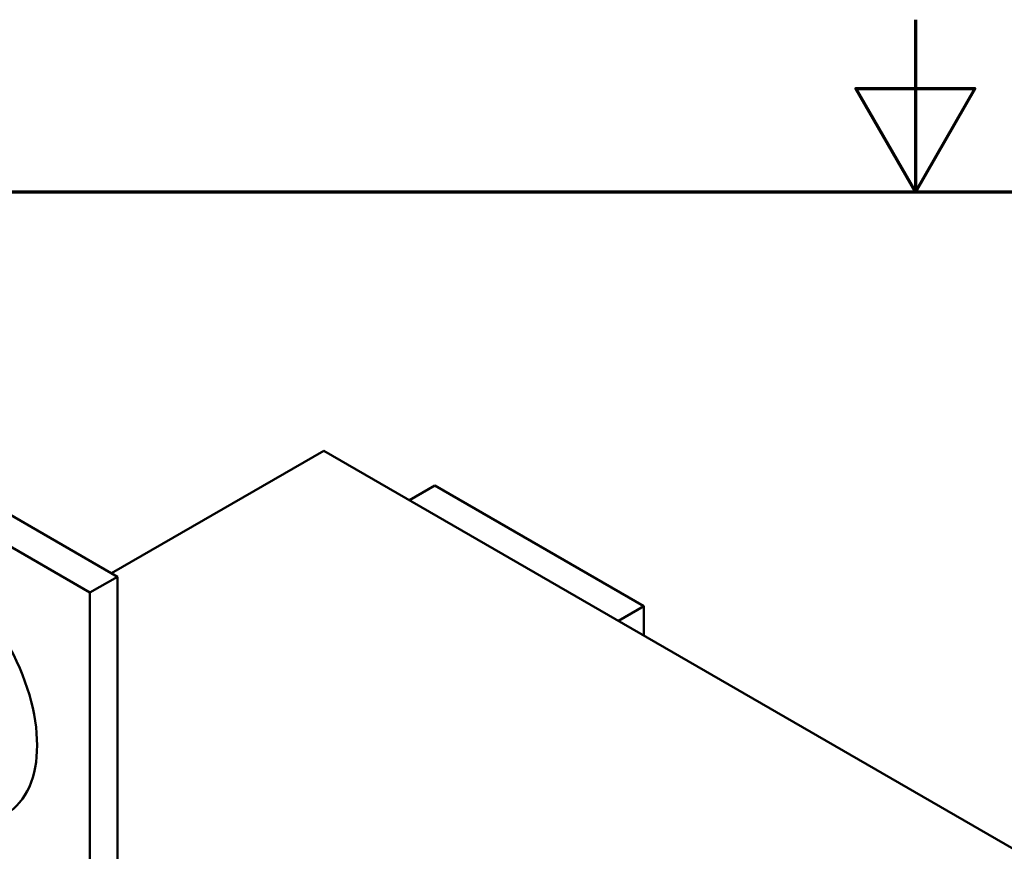
# Model space of a CAD drawing. Units: inches. Extents: x 0.05 to 2.15, y 0.02 to 1.67.
# Drawn here: x 0.97 to 1.11, y 1.55 to 1.67 of the extents above; entities that cross this region are included whole.
import ezdxf

# ---------------------------------------------------------------- set-up
doc = ezdxf.new("R2010")
doc.units = ezdxf.units.IN
doc.header["$LTSCALE"] = 0.1
doc.header["$MEASUREMENT"] = 0
doc.layers.get('0').update_dxf_attribs({"lineweight": 25})
doc.layers.add('Border (ANSI)', color=7, linetype='Continuous', lineweight=70)
doc.layers.add('Visible (ANSI)', color=7, linetype='Continuous', lineweight=50)

# ---------------------------------------------------------------- blocks, each defined once
blk = doc.blocks.new('Borders Default Border')
at = {"layer": 'Border (ANSI)', "flags": 128}
for points in [[(11, 16.75), (11, 16.5), (10.9134, 16.65), (11.0866, 16.65), (11, 16.5)], [(0.75, 0.5), (0.75, 16.5), (21.25, 16.5), (21.25, 0.5), (0.75, 0.5)]]:
    blk.add_lwpolyline(points, dxfattribs=at)

msp = doc.modelspace()

# ---------------------------------------------------------------- linework, layer by layer
at = {"layer": 'Visible (ANSI)'}
for p, q in [((0.98407, 1.59406), (0.93795, 1.62069)), ((0.98007, 1.59176), (0.93396, 1.61838)), ((1.01404, 1.61236), (0.98321, 1.59456)), ((1.29074, 1.45261), (1.01404, 1.61236)), ((1.0265, 1.60517), (1.03019, 1.6073)), ((1.06056, 1.58976), (1.03019, 1.6073)), ((0.98007, 1.59176), (0.98407, 1.59406)), ((0.98407, 1.46981), (0.98407, 1.59406)), ((0.98007, 1.46751), (0.98007, 1.59176)), ((1.05687, 1.58763), (1.06056, 1.58976)), ((1.06056, 1.5855), (1.06056, 1.58976))]:
    msp.add_line(p, q, dxfattribs=at)
msp.add_ellipse((0.95702, 1.57844), major_axis=(0.01087, -0.01883), ratio=0.57735, dxfattribs=at)

# ---------------------------------------------------------------- block references
at = {"xscale": 0.1, "yscale": 0.1, "zscale": 0.1}
msp.add_blockref('Borders Default Border', (0, 0), dxfattribs=at)

doc.saveas('drawing.dxf')
